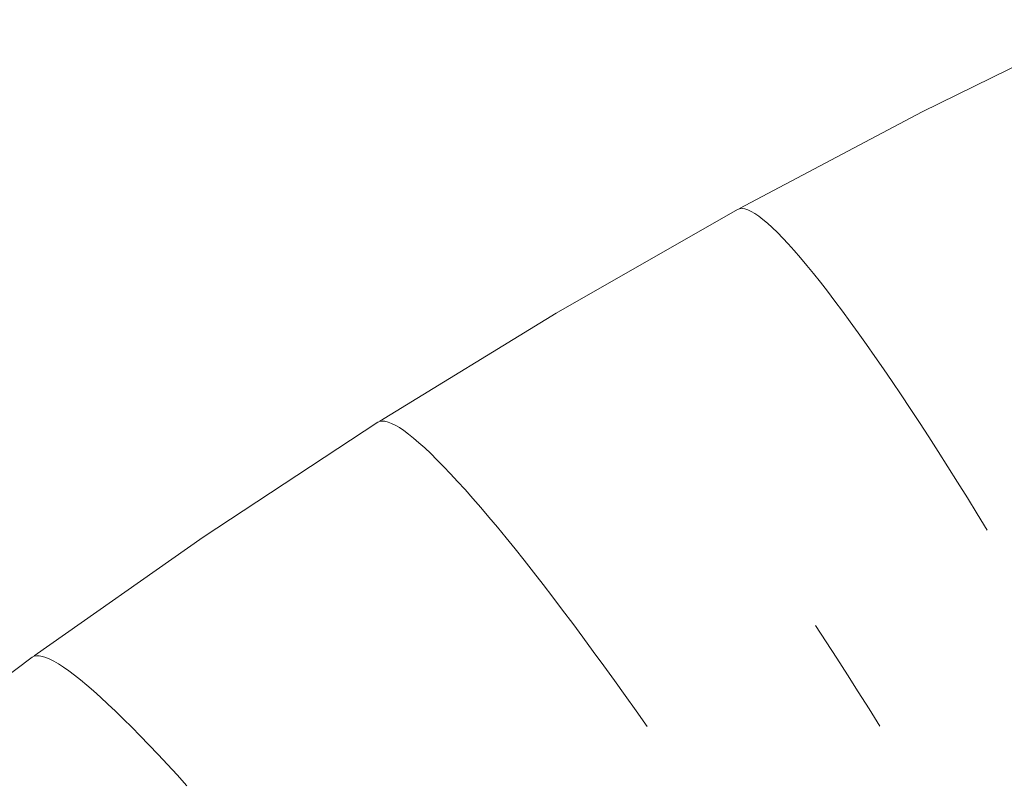
# Model space of a CAD drawing. Units: millimetres. Extents: x 27639 to 31030, y 9383 to 12583.
# Drawn here: x 29256 to 29271, y 11254 to 11266 of the extents above; entities that cross this region are included whole.
import ezdxf

# ---------------------------------------------------------------- set-up
doc = ezdxf.new("R2010")
doc.units = ezdxf.units.MM
doc.header["$MEASUREMENT"] = 0
doc.linetypes.add('Kropki i Kreski', pattern=[360, 180, -90, 0, -90])
doc.layers.add('Wnętrze - Umeblowanie_Nr_pióra__1_Nr_pióra__7', color=7, linetype='Continuous', lineweight=18)

msp = doc.modelspace()

# ---------------------------------------------------------------- linework, layer by layer
at = {"layer": 'Wnętrze - Umeblowanie_Nr_pióra__1_Nr_pióra__7', "linetype": 'Continuous'}
for p, q in [((29272.457, 11265.739), (29269.636, 11264.356)), ((29272.457, 11265.739), (29269.636, 11264.356)), ((29272.457, 11265.739), (29269.636, 11264.356)), ((29272.457, 11265.739), (29269.636, 11264.356)), ((29272.457, 11265.739), (29269.636, 11264.356)), ((29272.457, 11265.739), (29269.636, 11264.356)), ((29272.457, 11265.739), (29269.636, 11264.356)), ((29269.636, 11264.356), (29266.891, 11262.903)), ((29269.636, 11264.356), (29266.891, 11262.903)), ((29269.636, 11264.356), (29266.891, 11262.903)), ((29269.636, 11264.356), (29266.891, 11262.903)), ((29269.636, 11264.356), (29266.891, 11262.903)), ((29269.636, 11264.356), (29266.891, 11262.903)), ((29269.636, 11264.356), (29266.891, 11262.903)), ((29266.86, 11262.886), (29264.131, 11261.33)), ((29266.86, 11262.886), (29264.131, 11261.33)), ((29266.86, 11262.886), (29264.131, 11261.33)), ((29266.86, 11262.886), (29264.131, 11261.33)), ((29266.86, 11262.886), (29264.131, 11261.33)), ((29266.86, 11262.886), (29264.131, 11261.33)), ((29266.86, 11262.886), (29264.131, 11261.33)), ((29266.891, 11262.898), (29266.86, 11262.886)), ((29266.891, 11262.898), (29266.86, 11262.886)), ((29266.891, 11262.898), (29266.86, 11262.886)), ((29266.891, 11262.898), (29266.86, 11262.886)), ((29266.891, 11262.898), (29266.86, 11262.886)), ((29266.891, 11262.898), (29266.86, 11262.886)), ((29266.891, 11262.898), (29266.86, 11262.886)), ((29266.927, 11262.901), (29266.891, 11262.898)), ((29266.927, 11262.901), (29266.891, 11262.898)), ((29266.927, 11262.901), (29266.891, 11262.898)), ((29266.927, 11262.901), (29266.891, 11262.898)), ((29266.927, 11262.901), (29266.891, 11262.898)), ((29266.927, 11262.901), (29266.891, 11262.898)), ((29266.927, 11262.901), (29266.891, 11262.898)), ((29266.968, 11262.895), (29266.927, 11262.901)), ((29266.968, 11262.895), (29266.927, 11262.901)), ((29266.968, 11262.895), (29266.927, 11262.901)), ((29266.968, 11262.895), (29266.927, 11262.901)), ((29266.968, 11262.895), (29266.927, 11262.901)), ((29266.968, 11262.895), (29266.927, 11262.901)), ((29266.968, 11262.895), (29266.927, 11262.901)), ((29267.014, 11262.881), (29266.968, 11262.895)), ((29267.014, 11262.881), (29266.968, 11262.895)), ((29267.014, 11262.881), (29266.968, 11262.895)), ((29267.014, 11262.881), (29266.968, 11262.895)), ((29267.014, 11262.881), (29266.968, 11262.895)), ((29267.014, 11262.881), (29266.968, 11262.895)), ((29267.014, 11262.881), (29266.968, 11262.895)), ((29267.064, 11262.858), (29267.014, 11262.881)), ((29267.064, 11262.858), (29267.014, 11262.881)), ((29267.064, 11262.858), (29267.014, 11262.881)), ((29267.064, 11262.858), (29267.014, 11262.881)), ((29267.064, 11262.858), (29267.014, 11262.881)), ((29267.064, 11262.858), (29267.014, 11262.881)), ((29267.064, 11262.858), (29267.014, 11262.881)), ((29267.118, 11262.827), (29267.064, 11262.858)), ((29267.118, 11262.827), (29267.064, 11262.858)), ((29267.118, 11262.827), (29267.064, 11262.858)), ((29267.118, 11262.827), (29267.064, 11262.858)), ((29267.118, 11262.827), (29267.064, 11262.858)), ((29267.118, 11262.827), (29267.064, 11262.858)), ((29267.118, 11262.827), (29267.064, 11262.858)), ((29267.178, 11262.786), (29267.118, 11262.827)), ((29267.178, 11262.786), (29267.118, 11262.827)), ((29267.178, 11262.786), (29267.118, 11262.827)), ((29267.178, 11262.786), (29267.118, 11262.827)), ((29267.178, 11262.786), (29267.118, 11262.827)), ((29267.178, 11262.786), (29267.118, 11262.827)), ((29267.178, 11262.786), (29267.118, 11262.827)), ((29267.241, 11262.738), (29267.178, 11262.786)), ((29267.241, 11262.738), (29267.178, 11262.786)), ((29267.241, 11262.738), (29267.178, 11262.786)), ((29267.241, 11262.738), (29267.178, 11262.786)), ((29267.241, 11262.738), (29267.178, 11262.786)), ((29267.241, 11262.738), (29267.178, 11262.786)), ((29267.241, 11262.738), (29267.178, 11262.786)), ((29267.309, 11262.68), (29267.241, 11262.738)), ((29267.309, 11262.68), (29267.241, 11262.738)), ((29267.309, 11262.68), (29267.241, 11262.738)), ((29267.309, 11262.68), (29267.241, 11262.738)), ((29267.309, 11262.68), (29267.241, 11262.738)), ((29267.309, 11262.68), (29267.241, 11262.738)), ((29267.309, 11262.68), (29267.241, 11262.738)), ((29267.381, 11262.615), (29267.309, 11262.68)), ((29267.381, 11262.615), (29267.309, 11262.68)), ((29267.381, 11262.615), (29267.309, 11262.68)), ((29267.381, 11262.615), (29267.309, 11262.68)), ((29267.381, 11262.615), (29267.309, 11262.68)), ((29267.381, 11262.615), (29267.309, 11262.68)), ((29267.381, 11262.615), (29267.309, 11262.68)), ((29267.458, 11262.541), (29267.381, 11262.615)), ((29267.458, 11262.541), (29267.381, 11262.615)), ((29267.458, 11262.541), (29267.381, 11262.615)), ((29267.458, 11262.541), (29267.381, 11262.615)), ((29267.458, 11262.541), (29267.381, 11262.615)), ((29267.458, 11262.541), (29267.381, 11262.615)), ((29267.458, 11262.541), (29267.381, 11262.615)), ((29267.539, 11262.458), (29267.458, 11262.541)), ((29267.539, 11262.458), (29267.458, 11262.541)), ((29267.539, 11262.458), (29267.458, 11262.541)), ((29267.539, 11262.458), (29267.458, 11262.541)), ((29267.539, 11262.458), (29267.458, 11262.541)), ((29267.539, 11262.458), (29267.458, 11262.541)), ((29267.539, 11262.458), (29267.458, 11262.541)), ((29267.623, 11262.368), (29267.539, 11262.458)), ((29267.623, 11262.368), (29267.539, 11262.458)), ((29267.623, 11262.368), (29267.539, 11262.458)), ((29267.623, 11262.368), (29267.539, 11262.458)), ((29267.623, 11262.368), (29267.539, 11262.458)), ((29267.623, 11262.368), (29267.539, 11262.458)), ((29267.623, 11262.368), (29267.539, 11262.458)), ((29267.712, 11262.269), (29267.623, 11262.368)), ((29267.712, 11262.269), (29267.623, 11262.368)), ((29267.712, 11262.269), (29267.623, 11262.368)), ((29267.712, 11262.269), (29267.623, 11262.368)), ((29267.712, 11262.269), (29267.623, 11262.368)), ((29267.712, 11262.269), (29267.623, 11262.368)), ((29267.712, 11262.269), (29267.623, 11262.368)), ((29267.805, 11262.162), (29267.712, 11262.269)), ((29267.805, 11262.162), (29267.712, 11262.269)), ((29267.805, 11262.162), (29267.712, 11262.269)), ((29267.805, 11262.162), (29267.712, 11262.269)), ((29267.805, 11262.162), (29267.712, 11262.269)), ((29267.805, 11262.162), (29267.712, 11262.269)), ((29267.805, 11262.162), (29267.712, 11262.269)), ((29267.901, 11262.047), (29267.805, 11262.162)), ((29267.901, 11262.047), (29267.805, 11262.162)), ((29267.901, 11262.047), (29267.805, 11262.162)), ((29267.901, 11262.047), (29267.805, 11262.162)), ((29267.901, 11262.047), (29267.805, 11262.162)), ((29267.901, 11262.047), (29267.805, 11262.162)), ((29267.901, 11262.047), (29267.805, 11262.162)), ((29268.002, 11261.925), (29267.901, 11262.047)), ((29268.002, 11261.925), (29267.901, 11262.047)), ((29268.002, 11261.925), (29267.901, 11262.047)), ((29268.002, 11261.925), (29267.901, 11262.047)), ((29268.002, 11261.925), (29267.901, 11262.047)), ((29268.002, 11261.925), (29267.901, 11262.047)), ((29268.002, 11261.925), (29267.901, 11262.047)), ((29268.105, 11261.795), (29268.002, 11261.925)), ((29268.105, 11261.795), (29268.002, 11261.925)), ((29268.105, 11261.795), (29268.002, 11261.925)), ((29268.105, 11261.795), (29268.002, 11261.925)), ((29268.105, 11261.795), (29268.002, 11261.925)), ((29268.105, 11261.795), (29268.002, 11261.925)), ((29268.105, 11261.795), (29268.002, 11261.925)), ((29268.213, 11261.657), (29268.105, 11261.795)), ((29268.213, 11261.657), (29268.105, 11261.795)), ((29268.213, 11261.657), (29268.105, 11261.795)), ((29268.213, 11261.657), (29268.105, 11261.795)), ((29268.213, 11261.657), (29268.105, 11261.795)), ((29268.213, 11261.657), (29268.105, 11261.795)), ((29268.213, 11261.657), (29268.105, 11261.795)), ((29268.324, 11261.511), (29268.213, 11261.657)), ((29268.324, 11261.511), (29268.213, 11261.657)), ((29268.324, 11261.511), (29268.213, 11261.657)), ((29268.324, 11261.511), (29268.213, 11261.657)), ((29268.324, 11261.511), (29268.213, 11261.657)), ((29268.324, 11261.511), (29268.213, 11261.657)), ((29268.324, 11261.511), (29268.213, 11261.657)), ((29268.438, 11261.359), (29268.324, 11261.511)), ((29268.438, 11261.359), (29268.324, 11261.511)), ((29268.438, 11261.359), (29268.324, 11261.511)), ((29268.438, 11261.359), (29268.324, 11261.511)), ((29268.438, 11261.359), (29268.324, 11261.511)), ((29268.438, 11261.359), (29268.324, 11261.511)), ((29268.438, 11261.359), (29268.324, 11261.511)), ((29264.131, 11261.33), (29261.483, 11259.707)), ((29264.131, 11261.33), (29261.483, 11259.707)), ((29264.131, 11261.33), (29261.483, 11259.707)), ((29264.131, 11261.33), (29261.483, 11259.707)), ((29264.131, 11261.33), (29261.483, 11259.707)), ((29264.131, 11261.33), (29261.483, 11259.707)), ((29264.131, 11261.33), (29261.483, 11259.707)), ((29268.555, 11261.199), (29268.438, 11261.359)), ((29268.555, 11261.199), (29268.438, 11261.359)), ((29268.555, 11261.199), (29268.438, 11261.359)), ((29268.555, 11261.199), (29268.438, 11261.359)), ((29268.555, 11261.199), (29268.438, 11261.359)), ((29268.555, 11261.199), (29268.438, 11261.359)), ((29268.555, 11261.199), (29268.438, 11261.359)), ((29268.675, 11261.033), (29268.555, 11261.199)), ((29268.675, 11261.033), (29268.555, 11261.199)), ((29268.675, 11261.033), (29268.555, 11261.199)), ((29268.675, 11261.033), (29268.555, 11261.199)), ((29268.675, 11261.033), (29268.555, 11261.199)), ((29268.675, 11261.033), (29268.555, 11261.199)), ((29268.675, 11261.033), (29268.555, 11261.199)), ((29268.799, 11260.859), (29268.675, 11261.033)), ((29268.799, 11260.859), (29268.675, 11261.033)), ((29268.799, 11260.859), (29268.675, 11261.033)), ((29268.799, 11260.859), (29268.675, 11261.033)), ((29268.799, 11260.859), (29268.675, 11261.033)), ((29268.799, 11260.859), (29268.675, 11261.033)), ((29268.799, 11260.859), (29268.675, 11261.033)), ((29268.925, 11260.679), (29268.799, 11260.859)), ((29268.925, 11260.679), (29268.799, 11260.859)), ((29268.925, 11260.679), (29268.799, 11260.859)), ((29268.925, 11260.679), (29268.799, 11260.859)), ((29268.925, 11260.679), (29268.799, 11260.859)), ((29268.925, 11260.679), (29268.799, 11260.859)), ((29268.925, 11260.679), (29268.799, 11260.859)), ((29269.054, 11260.492), (29268.925, 11260.679)), ((29269.054, 11260.492), (29268.925, 11260.679)), ((29269.054, 11260.492), (29268.925, 11260.679)), ((29269.054, 11260.492), (29268.925, 11260.679)), ((29269.054, 11260.492), (29268.925, 11260.679)), ((29269.054, 11260.492), (29268.925, 11260.679)), ((29269.054, 11260.492), (29268.925, 11260.679)), ((29269.185, 11260.3), (29269.054, 11260.492)), ((29269.185, 11260.3), (29269.054, 11260.492)), ((29269.185, 11260.3), (29269.054, 11260.492)), ((29269.185, 11260.3), (29269.054, 11260.492)), ((29269.185, 11260.3), (29269.054, 11260.492)), ((29269.185, 11260.3), (29269.054, 11260.492)), ((29269.185, 11260.3), (29269.054, 11260.492)), ((29269.319, 11260.101), (29269.185, 11260.3)), ((29269.319, 11260.101), (29269.185, 11260.3)), ((29269.319, 11260.101), (29269.185, 11260.3)), ((29269.319, 11260.101), (29269.185, 11260.3)), ((29269.319, 11260.101), (29269.185, 11260.3)), ((29269.319, 11260.101), (29269.185, 11260.3)), ((29269.319, 11260.101), (29269.185, 11260.3)), ((29269.456, 11259.896), (29269.319, 11260.101)), ((29269.456, 11259.896), (29269.319, 11260.101)), ((29269.456, 11259.896), (29269.319, 11260.101)), ((29269.456, 11259.896), (29269.319, 11260.101)), ((29269.456, 11259.896), (29269.319, 11260.101)), ((29269.456, 11259.896), (29269.319, 11260.101)), ((29269.456, 11259.896), (29269.319, 11260.101)), ((29269.594, 11259.685), (29269.456, 11259.896)), ((29269.594, 11259.685), (29269.456, 11259.896)), ((29269.594, 11259.685), (29269.456, 11259.896)), ((29269.594, 11259.685), (29269.456, 11259.896)), ((29269.594, 11259.685), (29269.456, 11259.896)), ((29269.594, 11259.685), (29269.456, 11259.896)), ((29269.594, 11259.685), (29269.456, 11259.896)), ((29261.452, 11259.689), (29258.827, 11257.964)), ((29261.452, 11259.689), (29258.827, 11257.964)), ((29261.452, 11259.689), (29258.827, 11257.964)), ((29261.452, 11259.689), (29258.827, 11257.964)), ((29261.452, 11259.689), (29258.827, 11257.964)), ((29261.452, 11259.689), (29258.827, 11257.964)), ((29261.452, 11259.689), (29258.827, 11257.964)), ((29261.483, 11259.702), (29261.452, 11259.689)), ((29261.483, 11259.702), (29261.452, 11259.689)), ((29261.483, 11259.702), (29261.452, 11259.689)), ((29261.483, 11259.702), (29261.452, 11259.689)), ((29261.483, 11259.702), (29261.452, 11259.689)), ((29261.483, 11259.702), (29261.452, 11259.689)), ((29261.483, 11259.702), (29261.452, 11259.689)), ((29261.519, 11259.707), (29261.483, 11259.702)), ((29261.519, 11259.707), (29261.483, 11259.702)), ((29261.519, 11259.707), (29261.483, 11259.702)), ((29261.519, 11259.707), (29261.483, 11259.702)), ((29261.519, 11259.707), (29261.483, 11259.702)), ((29261.519, 11259.707), (29261.483, 11259.702)), ((29261.519, 11259.707), (29261.483, 11259.702)), ((29261.56, 11259.704), (29261.519, 11259.707)), ((29261.56, 11259.704), (29261.519, 11259.707)), ((29261.56, 11259.704), (29261.519, 11259.707)), ((29261.56, 11259.704), (29261.519, 11259.707)), ((29261.56, 11259.704), (29261.519, 11259.707)), ((29261.56, 11259.704), (29261.519, 11259.707)), ((29261.56, 11259.704), (29261.519, 11259.707)), ((29261.606, 11259.693), (29261.56, 11259.704)), ((29261.606, 11259.693), (29261.56, 11259.704)), ((29261.606, 11259.693), (29261.56, 11259.704)), ((29261.606, 11259.693), (29261.56, 11259.704)), ((29261.606, 11259.693), (29261.56, 11259.704)), ((29261.606, 11259.693), (29261.56, 11259.704)), ((29261.606, 11259.693), (29261.56, 11259.704)), ((29261.658, 11259.673), (29261.606, 11259.693)), ((29261.658, 11259.673), (29261.606, 11259.693)), ((29261.658, 11259.673), (29261.606, 11259.693)), ((29261.658, 11259.673), (29261.606, 11259.693)), ((29261.658, 11259.673), (29261.606, 11259.693)), ((29261.658, 11259.673), (29261.606, 11259.693)), ((29261.658, 11259.673), (29261.606, 11259.693)), ((29261.714, 11259.645), (29261.658, 11259.673)), ((29261.714, 11259.645), (29261.658, 11259.673)), ((29261.714, 11259.645), (29261.658, 11259.673)), ((29261.714, 11259.645), (29261.658, 11259.673)), ((29261.714, 11259.645), (29261.658, 11259.673)), ((29261.714, 11259.645), (29261.658, 11259.673)), ((29261.714, 11259.645), (29261.658, 11259.673)), ((29269.735, 11259.469), (29269.594, 11259.685)), ((29269.735, 11259.469), (29269.594, 11259.685)), ((29269.735, 11259.469), (29269.594, 11259.685)), ((29269.735, 11259.469), (29269.594, 11259.685)), ((29269.735, 11259.469), (29269.594, 11259.685)), ((29269.735, 11259.469), (29269.594, 11259.685)), ((29269.735, 11259.469), (29269.594, 11259.685)), ((29261.776, 11259.609), (29261.714, 11259.645)), ((29261.776, 11259.609), (29261.714, 11259.645)), ((29261.776, 11259.609), (29261.714, 11259.645)), ((29261.776, 11259.609), (29261.714, 11259.645)), ((29261.776, 11259.609), (29261.714, 11259.645)), ((29261.776, 11259.609), (29261.714, 11259.645)), ((29261.776, 11259.609), (29261.714, 11259.645)), ((29261.842, 11259.564), (29261.776, 11259.609)), ((29261.842, 11259.564), (29261.776, 11259.609)), ((29261.842, 11259.564), (29261.776, 11259.609)), ((29261.842, 11259.564), (29261.776, 11259.609)), ((29261.842, 11259.564), (29261.776, 11259.609)), ((29261.842, 11259.564), (29261.776, 11259.609)), ((29261.842, 11259.564), (29261.776, 11259.609)), ((29261.914, 11259.511), (29261.842, 11259.564)), ((29261.914, 11259.511), (29261.842, 11259.564)), ((29261.914, 11259.511), (29261.842, 11259.564)), ((29261.914, 11259.511), (29261.842, 11259.564)), ((29261.914, 11259.511), (29261.842, 11259.564)), ((29261.914, 11259.511), (29261.842, 11259.564)), ((29261.914, 11259.511), (29261.842, 11259.564)), ((29261.99, 11259.45), (29261.914, 11259.511)), ((29261.99, 11259.45), (29261.914, 11259.511)), ((29261.99, 11259.45), (29261.914, 11259.511)), ((29261.99, 11259.45), (29261.914, 11259.511)), ((29261.99, 11259.45), (29261.914, 11259.511)), ((29261.99, 11259.45), (29261.914, 11259.511)), ((29261.99, 11259.45), (29261.914, 11259.511)), ((29262.071, 11259.381), (29261.99, 11259.45)), ((29262.071, 11259.381), (29261.99, 11259.45)), ((29262.071, 11259.381), (29261.99, 11259.45)), ((29262.071, 11259.381), (29261.99, 11259.45)), ((29262.071, 11259.381), (29261.99, 11259.45)), ((29262.071, 11259.381), (29261.99, 11259.45)), ((29262.071, 11259.381), (29261.99, 11259.45)), ((29262.157, 11259.304), (29262.071, 11259.381)), ((29262.157, 11259.304), (29262.071, 11259.381)), ((29262.157, 11259.304), (29262.071, 11259.381)), ((29262.157, 11259.304), (29262.071, 11259.381)), ((29262.157, 11259.304), (29262.071, 11259.381)), ((29262.157, 11259.304), (29262.071, 11259.381)), ((29262.157, 11259.304), (29262.071, 11259.381)), ((29269.877, 11259.248), (29269.735, 11259.469)), ((29269.877, 11259.248), (29269.735, 11259.469)), ((29269.877, 11259.248), (29269.735, 11259.469)), ((29269.877, 11259.248), (29269.735, 11259.469)), ((29269.877, 11259.248), (29269.735, 11259.469)), ((29269.877, 11259.248), (29269.735, 11259.469)), ((29269.877, 11259.248), (29269.735, 11259.469)), ((29262.247, 11259.219), (29262.157, 11259.304)), ((29262.247, 11259.219), (29262.157, 11259.304)), ((29262.247, 11259.219), (29262.157, 11259.304)), ((29262.247, 11259.219), (29262.157, 11259.304)), ((29262.247, 11259.219), (29262.157, 11259.304)), ((29262.247, 11259.219), (29262.157, 11259.304)), ((29262.247, 11259.219), (29262.157, 11259.304)), ((29262.342, 11259.126), (29262.247, 11259.219)), ((29262.342, 11259.126), (29262.247, 11259.219)), ((29262.342, 11259.126), (29262.247, 11259.219)), ((29262.342, 11259.126), (29262.247, 11259.219)), ((29262.342, 11259.126), (29262.247, 11259.219)), ((29262.342, 11259.126), (29262.247, 11259.219)), ((29262.342, 11259.126), (29262.247, 11259.219)), ((29270.021, 11259.021), (29269.877, 11259.248)), ((29270.021, 11259.021), (29269.877, 11259.248)), ((29270.021, 11259.021), (29269.877, 11259.248)), ((29270.021, 11259.021), (29269.877, 11259.248)), ((29270.021, 11259.021), (29269.877, 11259.248)), ((29270.021, 11259.021), (29269.877, 11259.248)), ((29270.021, 11259.021), (29269.877, 11259.248)), ((29262.441, 11259.025), (29262.342, 11259.126)), ((29262.441, 11259.025), (29262.342, 11259.126)), ((29262.441, 11259.025), (29262.342, 11259.126)), ((29262.441, 11259.025), (29262.342, 11259.126)), ((29262.441, 11259.025), (29262.342, 11259.126)), ((29262.441, 11259.025), (29262.342, 11259.126)), ((29262.441, 11259.025), (29262.342, 11259.126)), ((29262.545, 11258.916), (29262.441, 11259.025)), ((29262.545, 11258.916), (29262.441, 11259.025)), ((29262.545, 11258.916), (29262.441, 11259.025)), ((29262.545, 11258.916), (29262.441, 11259.025)), ((29262.545, 11258.916), (29262.441, 11259.025)), ((29262.545, 11258.916), (29262.441, 11259.025)), ((29262.545, 11258.916), (29262.441, 11259.025)), ((29262.652, 11258.8), (29262.545, 11258.916)), ((29262.652, 11258.8), (29262.545, 11258.916)), ((29262.652, 11258.8), (29262.545, 11258.916)), ((29262.652, 11258.8), (29262.545, 11258.916)), ((29262.652, 11258.8), (29262.545, 11258.916)), ((29262.652, 11258.8), (29262.545, 11258.916)), ((29262.652, 11258.8), (29262.545, 11258.916)), ((29270.167, 11258.79), (29270.021, 11259.021)), ((29270.167, 11258.79), (29270.021, 11259.021)), ((29270.167, 11258.79), (29270.021, 11259.021)), ((29270.167, 11258.79), (29270.021, 11259.021)), ((29270.167, 11258.79), (29270.021, 11259.021)), ((29270.167, 11258.79), (29270.021, 11259.021)), ((29270.167, 11258.79), (29270.021, 11259.021)), ((29262.764, 11258.677), (29262.652, 11258.8)), ((29262.764, 11258.677), (29262.652, 11258.8)), ((29262.764, 11258.677), (29262.652, 11258.8)), ((29262.764, 11258.677), (29262.652, 11258.8)), ((29262.764, 11258.677), (29262.652, 11258.8)), ((29262.764, 11258.677), (29262.652, 11258.8)), ((29262.764, 11258.677), (29262.652, 11258.8)), ((29270.315, 11258.554), (29270.167, 11258.79)), ((29270.315, 11258.554), (29270.167, 11258.79)), ((29270.315, 11258.554), (29270.167, 11258.79)), ((29270.315, 11258.554), (29270.167, 11258.79)), ((29270.315, 11258.554), (29270.167, 11258.79)), ((29270.315, 11258.554), (29270.167, 11258.79)), ((29270.315, 11258.554), (29270.167, 11258.79)), ((29262.88, 11258.546), (29262.764, 11258.677)), ((29262.88, 11258.546), (29262.764, 11258.677)), ((29262.88, 11258.546), (29262.764, 11258.677)), ((29262.88, 11258.546), (29262.764, 11258.677)), ((29262.88, 11258.546), (29262.764, 11258.677)), ((29262.88, 11258.546), (29262.764, 11258.677)), ((29262.88, 11258.546), (29262.764, 11258.677)), ((29263, 11258.408), (29262.88, 11258.546)), ((29263, 11258.408), (29262.88, 11258.546)), ((29263, 11258.408), (29262.88, 11258.546)), ((29263, 11258.408), (29262.88, 11258.546)), ((29263, 11258.408), (29262.88, 11258.546)), ((29263, 11258.408), (29262.88, 11258.546)), ((29263, 11258.408), (29262.88, 11258.546)), ((29270.463, 11258.314), (29270.315, 11258.554)), ((29270.463, 11258.314), (29270.315, 11258.554)), ((29270.463, 11258.314), (29270.315, 11258.554)), ((29270.463, 11258.314), (29270.315, 11258.554)), ((29270.463, 11258.314), (29270.315, 11258.554)), ((29270.463, 11258.314), (29270.315, 11258.554)), ((29270.463, 11258.314), (29270.315, 11258.554)), ((29263.123, 11258.263), (29263, 11258.408)), ((29263.123, 11258.263), (29263, 11258.408)), ((29263.123, 11258.263), (29263, 11258.408)), ((29263.123, 11258.263), (29263, 11258.408)), ((29263.123, 11258.263), (29263, 11258.408)), ((29263.123, 11258.263), (29263, 11258.408)), ((29263.123, 11258.263), (29263, 11258.408)), ((29263.25, 11258.111), (29263.123, 11258.263)), ((29263.25, 11258.111), (29263.123, 11258.263)), ((29263.25, 11258.111), (29263.123, 11258.263)), ((29263.25, 11258.111), (29263.123, 11258.263)), ((29263.25, 11258.111), (29263.123, 11258.263)), ((29263.25, 11258.111), (29263.123, 11258.263)), ((29263.25, 11258.111), (29263.123, 11258.263)), ((29270.613, 11258.07), (29270.463, 11258.314)), ((29270.613, 11258.07), (29270.463, 11258.314)), ((29270.613, 11258.07), (29270.463, 11258.314)), ((29270.613, 11258.07), (29270.463, 11258.314)), ((29270.613, 11258.07), (29270.463, 11258.314)), ((29270.613, 11258.07), (29270.463, 11258.314)), ((29270.613, 11258.07), (29270.463, 11258.314)), ((29263.381, 11257.952), (29263.25, 11258.111)), ((29263.381, 11257.952), (29263.25, 11258.111)), ((29263.381, 11257.952), (29263.25, 11258.111)), ((29263.381, 11257.952), (29263.25, 11258.111)), ((29263.381, 11257.952), (29263.25, 11258.111)), ((29263.381, 11257.952), (29263.25, 11258.111)), ((29263.381, 11257.952), (29263.25, 11258.111)), ((29258.827, 11257.964), (29256.286, 11256.178)), ((29258.827, 11257.964), (29256.286, 11256.178)), ((29258.827, 11257.964), (29256.286, 11256.178)), ((29258.827, 11257.964), (29256.286, 11256.178)), ((29258.827, 11257.964), (29256.286, 11256.178)), ((29258.827, 11257.964), (29256.286, 11256.178)), ((29258.827, 11257.964), (29256.286, 11256.178)), ((29263.515, 11257.787), (29263.381, 11257.952)), ((29263.515, 11257.787), (29263.381, 11257.952)), ((29263.515, 11257.787), (29263.381, 11257.952)), ((29263.515, 11257.787), (29263.381, 11257.952)), ((29263.515, 11257.787), (29263.381, 11257.952)), ((29263.515, 11257.787), (29263.381, 11257.952)), ((29263.515, 11257.787), (29263.381, 11257.952)), ((29263.652, 11257.615), (29263.515, 11257.787)), ((29263.652, 11257.615), (29263.515, 11257.787)), ((29263.652, 11257.615), (29263.515, 11257.787)), ((29263.652, 11257.615), (29263.515, 11257.787)), ((29263.652, 11257.615), (29263.515, 11257.787)), ((29263.652, 11257.615), (29263.515, 11257.787)), ((29263.652, 11257.615), (29263.515, 11257.787)), ((29263.792, 11257.437), (29263.652, 11257.615)), ((29263.792, 11257.437), (29263.652, 11257.615)), ((29263.792, 11257.437), (29263.652, 11257.615)), ((29263.792, 11257.437), (29263.652, 11257.615)), ((29263.792, 11257.437), (29263.652, 11257.615)), ((29263.792, 11257.437), (29263.652, 11257.615)), ((29263.792, 11257.437), (29263.652, 11257.615)), ((29263.936, 11257.253), (29263.792, 11257.437)), ((29263.936, 11257.253), (29263.792, 11257.437)), ((29263.936, 11257.253), (29263.792, 11257.437)), ((29263.936, 11257.253), (29263.792, 11257.437)), ((29263.936, 11257.253), (29263.792, 11257.437)), ((29263.936, 11257.253), (29263.792, 11257.437)), ((29263.936, 11257.253), (29263.792, 11257.437)), ((29264.082, 11257.063), (29263.936, 11257.253)), ((29264.082, 11257.063), (29263.936, 11257.253)), ((29264.082, 11257.063), (29263.936, 11257.253)), ((29264.082, 11257.063), (29263.936, 11257.253)), ((29264.082, 11257.063), (29263.936, 11257.253)), ((29264.082, 11257.063), (29263.936, 11257.253)), ((29264.082, 11257.063), (29263.936, 11257.253)), ((29264.231, 11256.867), (29264.082, 11257.063)), ((29264.231, 11256.867), (29264.082, 11257.063)), ((29264.231, 11256.867), (29264.082, 11257.063)), ((29264.231, 11256.867), (29264.082, 11257.063)), ((29264.231, 11256.867), (29264.082, 11257.063)), ((29264.231, 11256.867), (29264.082, 11257.063)), ((29264.231, 11256.867), (29264.082, 11257.063)), ((29264.382, 11256.665), (29264.231, 11256.867)), ((29264.382, 11256.665), (29264.231, 11256.867)), ((29264.382, 11256.665), (29264.231, 11256.867)), ((29264.382, 11256.665), (29264.231, 11256.867)), ((29264.382, 11256.665), (29264.231, 11256.867)), ((29264.382, 11256.665), (29264.231, 11256.867)), ((29264.382, 11256.665), (29264.231, 11256.867)), ((29264.536, 11256.458), (29264.382, 11256.665)), ((29264.536, 11256.458), (29264.382, 11256.665)), ((29264.536, 11256.458), (29264.382, 11256.665)), ((29264.536, 11256.458), (29264.382, 11256.665)), ((29264.536, 11256.458), (29264.382, 11256.665)), ((29264.536, 11256.458), (29264.382, 11256.665)), ((29264.536, 11256.458), (29264.382, 11256.665)), ((29268.192, 11256.39), (29268.034, 11256.633)), ((29268.192, 11256.39), (29268.034, 11256.633)), ((29268.192, 11256.39), (29268.034, 11256.633)), ((29268.192, 11256.39), (29268.034, 11256.633)), ((29268.192, 11256.39), (29268.034, 11256.633)), ((29268.192, 11256.39), (29268.034, 11256.633)), ((29268.192, 11256.39), (29268.034, 11256.633)), ((29264.692, 11256.246), (29264.536, 11256.458)), ((29264.692, 11256.246), (29264.536, 11256.458)), ((29264.692, 11256.246), (29264.536, 11256.458)), ((29264.692, 11256.246), (29264.536, 11256.458)), ((29264.692, 11256.246), (29264.536, 11256.458)), ((29264.692, 11256.246), (29264.536, 11256.458)), ((29264.692, 11256.246), (29264.536, 11256.458)), ((29264.85, 11256.029), (29264.692, 11256.246)), ((29264.85, 11256.029), (29264.692, 11256.246)), ((29264.85, 11256.029), (29264.692, 11256.246)), ((29264.85, 11256.029), (29264.692, 11256.246)), ((29264.85, 11256.029), (29264.692, 11256.246)), ((29264.85, 11256.029), (29264.692, 11256.246)), ((29264.85, 11256.029), (29264.692, 11256.246)), ((29268.352, 11256.143), (29268.192, 11256.39)), ((29268.352, 11256.143), (29268.192, 11256.39)), ((29268.352, 11256.143), (29268.192, 11256.39)), ((29268.352, 11256.143), (29268.192, 11256.39)), ((29268.352, 11256.143), (29268.192, 11256.39)), ((29268.352, 11256.143), (29268.192, 11256.39)), ((29268.352, 11256.143), (29268.192, 11256.39)), ((29256.257, 11256.157), (29253.744, 11254.271)), ((29256.257, 11256.157), (29253.744, 11254.271)), ((29256.257, 11256.157), (29253.744, 11254.271)), ((29256.257, 11256.157), (29253.744, 11254.271)), ((29256.257, 11256.157), (29253.744, 11254.271)), ((29256.257, 11256.157), (29253.744, 11254.271)), ((29256.257, 11256.157), (29253.744, 11254.271)), ((29256.286, 11256.173), (29256.257, 11256.157)), ((29256.286, 11256.173), (29256.257, 11256.157)), ((29256.286, 11256.173), (29256.257, 11256.157)), ((29256.286, 11256.173), (29256.257, 11256.157)), ((29256.286, 11256.173), (29256.257, 11256.157)), ((29256.286, 11256.173), (29256.257, 11256.157)), ((29256.286, 11256.173), (29256.257, 11256.157)), ((29256.322, 11256.18), (29256.286, 11256.173)), ((29256.322, 11256.18), (29256.286, 11256.173)), ((29256.322, 11256.18), (29256.286, 11256.173)), ((29256.322, 11256.18), (29256.286, 11256.173)), ((29256.322, 11256.18), (29256.286, 11256.173)), ((29256.322, 11256.18), (29256.286, 11256.173)), ((29256.322, 11256.18), (29256.286, 11256.173)), ((29256.363, 11256.18), (29256.322, 11256.18)), ((29256.363, 11256.18), (29256.322, 11256.18)), ((29256.363, 11256.18), (29256.322, 11256.18)), ((29256.363, 11256.18), (29256.322, 11256.18)), ((29256.363, 11256.18), (29256.322, 11256.18)), ((29256.363, 11256.18), (29256.322, 11256.18)), ((29256.363, 11256.18), (29256.322, 11256.18)), ((29256.41, 11256.171), (29256.363, 11256.18)), ((29256.41, 11256.171), (29256.363, 11256.18)), ((29256.41, 11256.171), (29256.363, 11256.18)), ((29256.41, 11256.171), (29256.363, 11256.18)), ((29256.41, 11256.171), (29256.363, 11256.18)), ((29256.41, 11256.171), (29256.363, 11256.18)), ((29256.41, 11256.171), (29256.363, 11256.18)), ((29256.462, 11256.155), (29256.41, 11256.171)), ((29256.462, 11256.155), (29256.41, 11256.171)), ((29256.462, 11256.155), (29256.41, 11256.171)), ((29256.462, 11256.155), (29256.41, 11256.171)), ((29256.462, 11256.155), (29256.41, 11256.171)), ((29256.462, 11256.155), (29256.41, 11256.171)), ((29256.462, 11256.155), (29256.41, 11256.171)), ((29256.521, 11256.13), (29256.462, 11256.155)), ((29256.521, 11256.13), (29256.462, 11256.155)), ((29256.521, 11256.13), (29256.462, 11256.155)), ((29256.521, 11256.13), (29256.462, 11256.155)), ((29256.521, 11256.13), (29256.462, 11256.155)), ((29256.521, 11256.13), (29256.462, 11256.155)), ((29256.521, 11256.13), (29256.462, 11256.155)), ((29256.584, 11256.098), (29256.521, 11256.13)), ((29256.584, 11256.098), (29256.521, 11256.13)), ((29256.584, 11256.098), (29256.521, 11256.13)), ((29256.584, 11256.098), (29256.521, 11256.13)), ((29256.584, 11256.098), (29256.521, 11256.13)), ((29256.584, 11256.098), (29256.521, 11256.13)), ((29256.584, 11256.098), (29256.521, 11256.13)), ((29256.654, 11256.057), (29256.584, 11256.098)), ((29256.654, 11256.057), (29256.584, 11256.098)), ((29256.654, 11256.057), (29256.584, 11256.098)), ((29256.654, 11256.057), (29256.584, 11256.098)), ((29256.654, 11256.057), (29256.584, 11256.098)), ((29256.654, 11256.057), (29256.584, 11256.098)), ((29256.654, 11256.057), (29256.584, 11256.098)), ((29268.513, 11255.893), (29268.352, 11256.143)), ((29268.513, 11255.893), (29268.352, 11256.143)), ((29268.513, 11255.893), (29268.352, 11256.143)), ((29268.513, 11255.893), (29268.352, 11256.143)), ((29268.513, 11255.893), (29268.352, 11256.143)), ((29268.513, 11255.893), (29268.352, 11256.143)), ((29268.513, 11255.893), (29268.352, 11256.143)), ((29256.728, 11256.009), (29256.654, 11256.057)), ((29256.728, 11256.009), (29256.654, 11256.057)), ((29256.728, 11256.009), (29256.654, 11256.057)), ((29256.728, 11256.009), (29256.654, 11256.057)), ((29256.728, 11256.009), (29256.654, 11256.057)), ((29256.728, 11256.009), (29256.654, 11256.057)), ((29256.728, 11256.009), (29256.654, 11256.057)), ((29256.808, 11255.953), (29256.728, 11256.009)), ((29256.808, 11255.953), (29256.728, 11256.009)), ((29256.808, 11255.953), (29256.728, 11256.009)), ((29256.808, 11255.953), (29256.728, 11256.009)), ((29256.808, 11255.953), (29256.728, 11256.009)), ((29256.808, 11255.953), (29256.728, 11256.009)), ((29256.808, 11255.953), (29256.728, 11256.009)), ((29256.893, 11255.889), (29256.808, 11255.953)), ((29256.893, 11255.889), (29256.808, 11255.953)), ((29256.893, 11255.889), (29256.808, 11255.953)), ((29256.893, 11255.889), (29256.808, 11255.953)), ((29256.893, 11255.889), (29256.808, 11255.953)), ((29256.893, 11255.889), (29256.808, 11255.953)), ((29256.893, 11255.889), (29256.808, 11255.953)), ((29265.011, 11255.808), (29264.85, 11256.029)), ((29265.011, 11255.808), (29264.85, 11256.029)), ((29265.011, 11255.808), (29264.85, 11256.029)), ((29265.011, 11255.808), (29264.85, 11256.029)), ((29265.011, 11255.808), (29264.85, 11256.029)), ((29265.011, 11255.808), (29264.85, 11256.029)), ((29265.011, 11255.808), (29264.85, 11256.029)), ((29256.984, 11255.818), (29256.893, 11255.889)), ((29256.984, 11255.818), (29256.893, 11255.889)), ((29256.984, 11255.818), (29256.893, 11255.889)), ((29256.984, 11255.818), (29256.893, 11255.889)), ((29256.984, 11255.818), (29256.893, 11255.889)), ((29256.984, 11255.818), (29256.893, 11255.889)), ((29256.984, 11255.818), (29256.893, 11255.889)), ((29257.079, 11255.738), (29256.984, 11255.818)), ((29257.079, 11255.738), (29256.984, 11255.818)), ((29257.079, 11255.738), (29256.984, 11255.818)), ((29257.079, 11255.738), (29256.984, 11255.818)), ((29257.079, 11255.738), (29256.984, 11255.818)), ((29257.079, 11255.738), (29256.984, 11255.818)), ((29257.079, 11255.738), (29256.984, 11255.818)), ((29265.172, 11255.582), (29265.011, 11255.808)), ((29265.172, 11255.582), (29265.011, 11255.808)), ((29265.172, 11255.582), (29265.011, 11255.808)), ((29265.172, 11255.582), (29265.011, 11255.808)), ((29265.172, 11255.582), (29265.011, 11255.808)), ((29265.172, 11255.582), (29265.011, 11255.808)), ((29265.172, 11255.582), (29265.011, 11255.808)), ((29268.674, 11255.639), (29268.513, 11255.893)), ((29268.674, 11255.639), (29268.513, 11255.893)), ((29268.674, 11255.639), (29268.513, 11255.893)), ((29268.674, 11255.639), (29268.513, 11255.893)), ((29268.674, 11255.639), (29268.513, 11255.893)), ((29268.674, 11255.639), (29268.513, 11255.893)), ((29268.674, 11255.639), (29268.513, 11255.893)), ((29257.18, 11255.651), (29257.079, 11255.738)), ((29257.18, 11255.651), (29257.079, 11255.738)), ((29257.18, 11255.651), (29257.079, 11255.738)), ((29257.18, 11255.651), (29257.079, 11255.738)), ((29257.18, 11255.651), (29257.079, 11255.738)), ((29257.18, 11255.651), (29257.079, 11255.738)), ((29257.18, 11255.651), (29257.079, 11255.738)), ((29257.285, 11255.557), (29257.18, 11255.651)), ((29257.285, 11255.557), (29257.18, 11255.651)), ((29257.285, 11255.557), (29257.18, 11255.651)), ((29257.285, 11255.557), (29257.18, 11255.651)), ((29257.285, 11255.557), (29257.18, 11255.651)), ((29257.285, 11255.557), (29257.18, 11255.651)), ((29257.285, 11255.557), (29257.18, 11255.651)), ((29257.395, 11255.455), (29257.285, 11255.557)), ((29257.395, 11255.455), (29257.285, 11255.557)), ((29257.395, 11255.455), (29257.285, 11255.557)), ((29257.395, 11255.455), (29257.285, 11255.557)), ((29257.395, 11255.455), (29257.285, 11255.557)), ((29257.395, 11255.455), (29257.285, 11255.557)), ((29257.395, 11255.455), (29257.285, 11255.557)), ((29265.336, 11255.351), (29265.172, 11255.582)), ((29265.336, 11255.351), (29265.172, 11255.582)), ((29265.336, 11255.351), (29265.172, 11255.582)), ((29265.336, 11255.351), (29265.172, 11255.582)), ((29265.336, 11255.351), (29265.172, 11255.582)), ((29265.336, 11255.351), (29265.172, 11255.582)), ((29265.336, 11255.351), (29265.172, 11255.582)), ((29268.836, 11255.383), (29268.674, 11255.639)), ((29268.836, 11255.383), (29268.674, 11255.639)), ((29268.836, 11255.383), (29268.674, 11255.639)), ((29268.836, 11255.383), (29268.674, 11255.639)), ((29268.836, 11255.383), (29268.674, 11255.639)), ((29268.836, 11255.383), (29268.674, 11255.639)), ((29268.836, 11255.383), (29268.674, 11255.639)), ((29257.51, 11255.346), (29257.395, 11255.455)), ((29257.51, 11255.346), (29257.395, 11255.455)), ((29257.51, 11255.346), (29257.395, 11255.455)), ((29257.51, 11255.346), (29257.395, 11255.455)), ((29257.51, 11255.346), (29257.395, 11255.455)), ((29257.51, 11255.346), (29257.395, 11255.455)), ((29257.51, 11255.346), (29257.395, 11255.455)), ((29268.998, 11255.124), (29268.836, 11255.383)), ((29268.998, 11255.124), (29268.836, 11255.383)), ((29268.998, 11255.124), (29268.836, 11255.383)), ((29268.998, 11255.124), (29268.836, 11255.383)), ((29268.998, 11255.124), (29268.836, 11255.383)), ((29268.998, 11255.124), (29268.836, 11255.383)), ((29268.998, 11255.124), (29268.836, 11255.383)), ((29257.629, 11255.23), (29257.51, 11255.346)), ((29257.629, 11255.23), (29257.51, 11255.346)), ((29257.629, 11255.23), (29257.51, 11255.346)), ((29257.629, 11255.23), (29257.51, 11255.346)), ((29257.629, 11255.23), (29257.51, 11255.346)), ((29257.629, 11255.23), (29257.51, 11255.346)), ((29257.629, 11255.23), (29257.51, 11255.346)), ((29257.753, 11255.107), (29257.629, 11255.23)), ((29257.753, 11255.107), (29257.629, 11255.23)), ((29257.753, 11255.107), (29257.629, 11255.23)), ((29257.753, 11255.107), (29257.629, 11255.23)), ((29257.753, 11255.107), (29257.629, 11255.23)), ((29257.753, 11255.107), (29257.629, 11255.23)), ((29257.753, 11255.107), (29257.629, 11255.23)), ((29265.501, 11255.117), (29265.336, 11255.351)), ((29265.501, 11255.117), (29265.336, 11255.351)), ((29265.501, 11255.117), (29265.336, 11255.351)), ((29265.501, 11255.117), (29265.336, 11255.351)), ((29265.501, 11255.117), (29265.336, 11255.351)), ((29265.501, 11255.117), (29265.336, 11255.351)), ((29265.501, 11255.117), (29265.336, 11255.351)), ((29257.881, 11254.977), (29257.753, 11255.107)), ((29257.881, 11254.977), (29257.753, 11255.107)), ((29257.881, 11254.977), (29257.753, 11255.107)), ((29257.881, 11254.977), (29257.753, 11255.107)), ((29257.881, 11254.977), (29257.753, 11255.107)), ((29257.881, 11254.977), (29257.753, 11255.107)), ((29257.881, 11254.977), (29257.753, 11255.107)), ((29258.013, 11254.84), (29257.881, 11254.977)), ((29258.013, 11254.84), (29257.881, 11254.977)), ((29258.013, 11254.84), (29257.881, 11254.977)), ((29258.013, 11254.84), (29257.881, 11254.977)), ((29258.013, 11254.84), (29257.881, 11254.977)), ((29258.013, 11254.84), (29257.881, 11254.977)), ((29258.013, 11254.84), (29257.881, 11254.977)), ((29258.15, 11254.696), (29258.013, 11254.84)), ((29258.15, 11254.696), (29258.013, 11254.84)), ((29258.15, 11254.696), (29258.013, 11254.84)), ((29258.15, 11254.696), (29258.013, 11254.84)), ((29258.15, 11254.696), (29258.013, 11254.84)), ((29258.15, 11254.696), (29258.013, 11254.84)), ((29258.15, 11254.696), (29258.013, 11254.84)), ((29258.29, 11254.546), (29258.15, 11254.696)), ((29258.29, 11254.546), (29258.15, 11254.696)), ((29258.29, 11254.546), (29258.15, 11254.696)), ((29258.29, 11254.546), (29258.15, 11254.696)), ((29258.29, 11254.546), (29258.15, 11254.696)), ((29258.29, 11254.546), (29258.15, 11254.696)), ((29258.29, 11254.546), (29258.15, 11254.696)), ((29258.434, 11254.389), (29258.29, 11254.546)), ((29258.434, 11254.389), (29258.29, 11254.546)), ((29258.434, 11254.389), (29258.29, 11254.546)), ((29258.434, 11254.389), (29258.29, 11254.546)), ((29258.434, 11254.389), (29258.29, 11254.546)), ((29258.434, 11254.389), (29258.29, 11254.546)), ((29258.434, 11254.389), (29258.29, 11254.546)), ((29258.582, 11254.226), (29258.434, 11254.389)), ((29258.582, 11254.226), (29258.434, 11254.389)), ((29258.582, 11254.226), (29258.434, 11254.389)), ((29258.582, 11254.226), (29258.434, 11254.389)), ((29258.582, 11254.226), (29258.434, 11254.389)), ((29258.582, 11254.226), (29258.434, 11254.389)), ((29258.582, 11254.226), (29258.434, 11254.389))]:
    msp.add_line(p, q, dxfattribs=at)
at = {"layer": 'Wnętrze - Umeblowanie_Nr_pióra__1_Nr_pióra__7', "linetype": 'Kropki i Kreski'}
msp.add_circle((29315.036, 11175.255), 90, dxfattribs=at)
msp.add_circle((29315.036, 11175.255), 90, dxfattribs=at)
msp.add_circle((29315.036, 11175.255), 90, dxfattribs=at)
msp.add_circle((29315.036, 11175.255), 90, dxfattribs=at)
msp.add_circle((29315.036, 11175.255), 90, dxfattribs=at)
msp.add_circle((29315.036, 11175.255), 90, dxfattribs=at)
msp.add_circle((29315.036, 11175.255), 90, dxfattribs=at)

doc.saveas('drawing.dxf')
